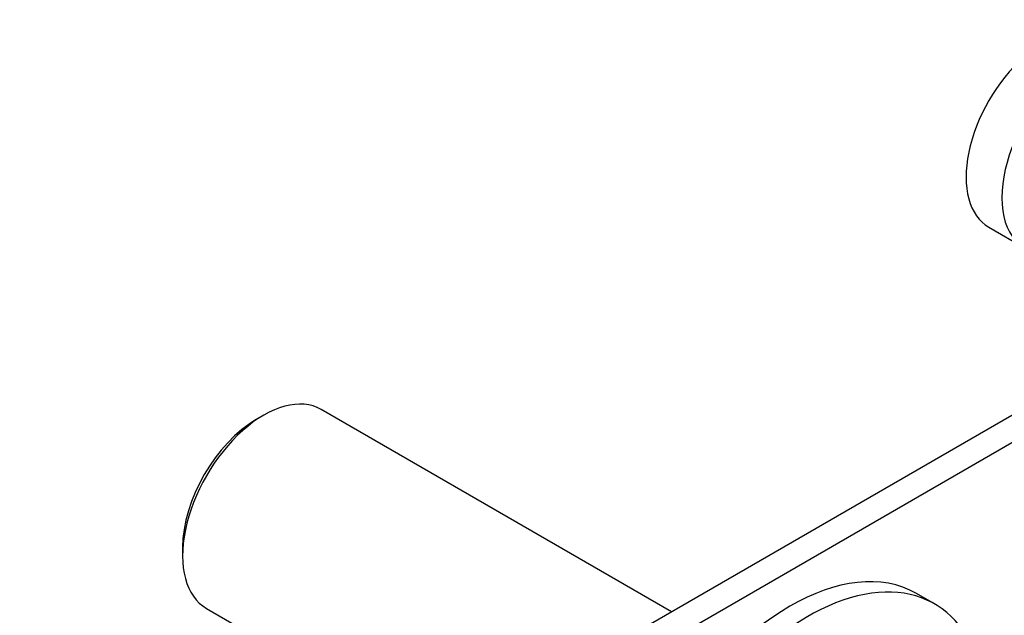
# Model space of a CAD drawing. Units: millimetres. Extents: x -336 to 1440, y 0 to 1174.
# Drawn here: x 1190 to 1307, y 144 to 214 of the extents above; entities that cross this region are included whole.
import ezdxf

# ---------------------------------------------------------------- set-up
doc = ezdxf.new("R2010")
doc.units = ezdxf.units.MM
for name, color, linetype in [('16387', 7, 'Continuous'), ('16396', 7, 'Continuous'), ('77254', 7, 'Continuous'), ('77523', 7, 'Continuous'), ('Défaut', 7, 'Continuous')]:
    doc.layers.add(name, color=color, linetype=linetype)

# ---------------------------------------------------------------- blocks, each defined once
blk = doc.blocks.new('SE1')
at = {"layer": '16387', "color": 7, "linetype": 'Continuous'}
blk.add_line((1304.8, 189.85), (1309.04, 187.4), dxfattribs=at)
for centre, end_param in [((1311.3, 201.11), 3.141593), ((1315.54, 198.66), 3.536384)]:
    blk.add_ellipse(centre, major_axis=(6.5, 11.26), ratio=0.57735, start_param=0, end_param=end_param, dxfattribs=at)
at = {"layer": '16396', "color": 7, "linetype": 'Continuous'}
for p, q in [((1267.2, 144.3), (1225.68, 168.27)), ((1218.88, 167.59), (1218.03, 167.1)), ((1209.26, 151.92), (1209.26, 150.94)), ((1212.08, 144.71), (1240, 128.59))]:
    blk.add_line(p, q, dxfattribs=at)
for centre, major_axis, start_param, end_param in [((1218.88, 156.49), (6.8, 11.78), 0, 3.141593), ((1218.03, 156.98), (-6.2, -10.74), 3.926991, 5.497787)]:
    blk.add_ellipse(centre, major_axis=major_axis, ratio=0.57735, start_param=start_param, end_param=end_param, dxfattribs=at)
at = {"layer": '77254', "color": 7, "linetype": 'Continuous'}
blk.add_line((1298.37, 145.24), (1296.24, 146.46), dxfattribs=at)
for centre, start_param in [((1281.24, 120.48), 3.141593), ((1283.37, 119.26), 2.391683)]:
    blk.add_ellipse(centre, major_axis=(-15, -25.98), ratio=0.57735, start_param=start_param, end_param=6.283185, dxfattribs=at)
at = {"layer": '77523', "color": 7, "linetype": 'Continuous'}
for p, q in [((1366.73, 201.76), (1189.96, 99.7)), ((1369.56, 200.13), (1192.78, 98.07))]:
    blk.add_line(p, q, dxfattribs=at)

msp = doc.modelspace()

# ---------------------------------------------------------------- block references
at = {"layer": 'Défaut'}
msp.add_blockref('SE1', (0, 0), dxfattribs=at)

doc.saveas('drawing.dxf')
